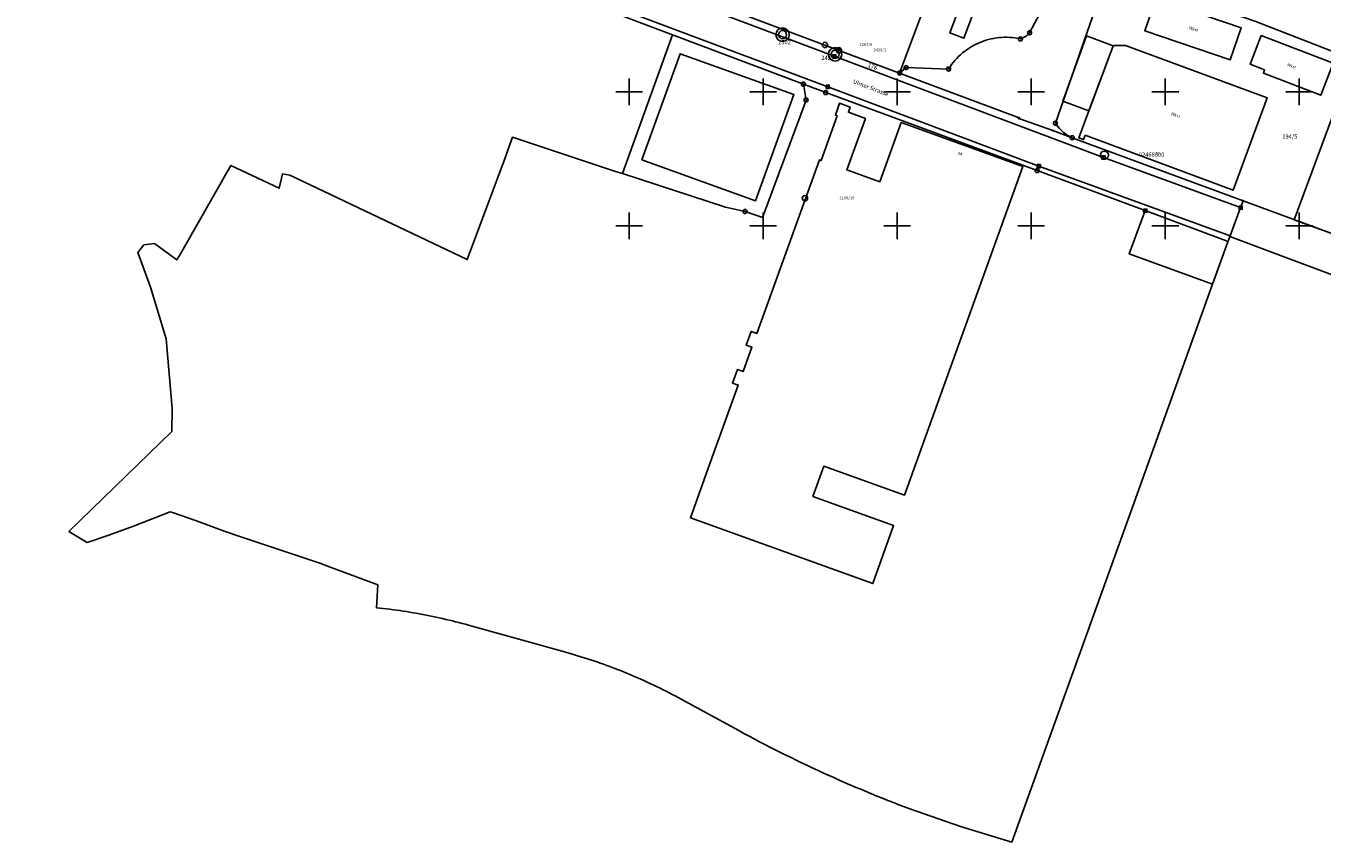
# Model space of a CAD drawing. Units: millimetres. Extents: x 3550231 to 9600816, y 3124976 to 5396019.
# Drawn here: x 3552525 to 3553008, y 5394870 to 5395175 of the extents above; entities that cross this region are included whole.
import ezdxf

# ---------------------------------------------------------------- set-up
doc = ezdxf.new("R2010")
doc.units = ezdxf.units.MM
for name, color, linetype in [('AufnahmepunktkeinUTMdxf', 7, 'Continuous'), ('AufnahmepunktUTMGKdxf', 7, 'Continuous'), ('Flurstuecksgrenzedxf', 7, 'Continuous'), ('Flurstuecksnummer1000dxf', 7, 'Continuous'), ('Gebaeudefunktion1000dxfBW', 7, 'Continuous'), ('Gebaeudeumrissliniedxf', 7, 'Continuous'), ('Gitter', 7, 'Continuous'), ('Grenzpunkt4100dxf', 7, 'Continuous'), ('Grenzpunktdxf', 7, 'Continuous'), ('Grenzpunktunabgemarktdxf', 7, 'Continuous'), ('Hausnummer1000dxf', 7, 'Continuous'), ('PunktnummerAufnahmepunkt3dxf', 7, 'Continuous'), ('PunktnummerAufnahmepunkt4dxf', 7, 'Continuous'), ('PunktnummerVersicherungspunktd', 7, 'Continuous'), ('TextBauwerkHaltepunkt1000dxf', 7, 'Continuous'), ('UeberdachungUmringdxf', 7, 'Continuous'), ('Versicherungspunktdxf', 7, 'Continuous')]:
    doc.layers.add(name, color=color, linetype=linetype)
doc.styles.get("Standard").update_dxf_attribs({"font": 'arial.ttf'})

# ---------------------------------------------------------------- blocks, each defined once
blk = doc.blocks.new('Grenzpunktdxf_Blk')
at = {"color": 7}
blk.add_circle((0, 0), 0.75, dxfattribs=at)
blk = doc.blocks.new('Grenzpunktunabgemarktdxf_Blk')
blk.add_hatch(color=256).paths.add_polyline_path([(0, 0.25), (0.177, 0.177), (0.25, 0), (0.177, -0.177), (0, -0.25), (-0.177, -0.177), (-0.25, 0), (-0.177, 0.177)])
at = {"color": 7}
blk.add_circle((0, 0), 0.25, dxfattribs=at)
blk = doc.blocks.new('Grenzpunkt4100dxf_Blk')
at = {"color": 7, "linetype": 'Continuous', "flags": 128}
blk.add_lwpolyline([(-1, 1), (-1, -1), (1, -1), (1, 1), (-1, 1)], dxfattribs=at)
blk = doc.blocks.new('AufnahmepunktkeinUTMdxf_Blk')
at = {"color": 7}
blk.add_circle((0, 0), 1.5, dxfattribs=at)
blk = doc.blocks.new('AufnahmepunktUTMGKdxf_Blk')
at = {"color": 7}
for radius in [2.5, 1.5]:
    blk.add_circle((0, 0), radius, dxfattribs=at)
blk = doc.blocks.new('Versicherungspunktdxf_Blk')
at = {"color": 7}
blk.add_circle((0, 0), 1, dxfattribs=at)

msp = doc.modelspace()

# ---------------------------------------------------------------- linework, layer by layer
at = {"layer": 'Flurstuecksgrenzedxf', "color": 7, "linetype": 'Continuous', "flags": 128}
for points in [[(3552499.99, 5395273.62), (3552643.92, 5395219.49), (3552824.06, 5395151.86), (3552902.82, 5395122.22), (3552974.19, 5395096.24), (3552978.12, 5395106.75), (3552926.95, 5395125.5), (3552826.5, 5395163.23), (3552640.74, 5395233.07), (3552630.8, 5395236.77), (3552503.12, 5395284.6)], [(3552509.94, 5395267.66), (3552526.07, 5395261.62), (3552528.96, 5395260.53), (3552589.46, 5395237.87), (3552643.42, 5395217.58), (3552646.35, 5395216.47), (3552656.92, 5395212.48), (3552680.61, 5395203.55), (3552748.97, 5395177.75), (3552766.22, 5395171.24), (3552814.98, 5395152.83), (3552823.31, 5395149.69), (3552902.21, 5395120.57), (3552942.52, 5395105.64), (3552972.44, 5395094.51), (3552973.36, 5395093.99), (3552974.08, 5395095.93), (3552974.19, 5395096.24), (3552902.82, 5395122.22), (3552824.06, 5395151.86), (3552643.92, 5395219.49), (3552499.99, 5395273.62)], [(3552811.25, 5395244.49), (3552810.03, 5395240.69), (3552807.65, 5395241.45), (3552785.19, 5395181.6), (3552850.86, 5395156.97), (3552875.9, 5395223.7), (3552811.25, 5395244.49)], [(3552932.07, 5395194.16), (3552983.41, 5395176.32), (3553037.14, 5395155.39), (3553049.36, 5395203.27), (3552947.35, 5395237.52), (3552932.07, 5395194.16)], [(3552640.74, 5395233.07), (3552826.5, 5395163.23), (3552926.95, 5395125.5), (3552978.12, 5395106.75), (3552979.07, 5395109.28), (3552915.26, 5395132.84), (3552908.05, 5395135.5), (3552895.37, 5395140), (3552895.45, 5395140.24), (3552850.86, 5395156.97), (3552785.19, 5395181.6)], [(3552875.9, 5395223.7), (3552850.86, 5395156.97), (3552853.34, 5395159.03), (3552869.18, 5395158.46), (3552869.722, 5395159.299), (3552870.297, 5395160.116), (3552870.904, 5395160.91), (3552871.543, 5395161.678), (3552872.211, 5395162.42), (3552872.909, 5395163.135), (3552873.635, 5395163.822), (3552874.387, 5395164.479), (3552875.165, 5395165.105), (3552875.968, 5395165.7), (3552876.794, 5395166.262), (3552877.641, 5395166.791), (3552878.509, 5395167.286), (3552879.397, 5395167.745), (3552880.301, 5395168.169), (3552881.222, 5395168.556), (3552882.158, 5395168.906), (3552883.107, 5395169.218), (3552884.068, 5395169.493), (3552885.038, 5395169.728), (3552886.018, 5395169.925), (3552887.004, 5395170.082), (3552887.996, 5395170.2), (3552888.992, 5395170.278), (3552889.991, 5395170.316), (3552890.99, 5395170.315), (3552891.988, 5395170.273), (3552892.984, 5395170.192), (3552893.975, 5395170.071), (3552894.961, 5395169.91), (3552895.94, 5395169.71), (3552896.434, 5395169.885), (3552896.915, 5395170.095), (3552897.379, 5395170.338), (3552897.826, 5395170.612), (3552898.253, 5395170.917), (3552898.657, 5395171.251), (3552899.036, 5395171.613), (3552899.39, 5395172), (3552906.77, 5395186.04)], [(3552906.77, 5395186.04), (3552899.39, 5395172), (3552899.036, 5395171.613), (3552898.657, 5395171.251), (3552898.253, 5395170.917), (3552897.826, 5395170.612), (3552897.379, 5395170.338), (3552896.915, 5395170.095), (3552896.434, 5395169.885), (3552895.94, 5395169.71), (3552894.961, 5395169.91), (3552893.975, 5395170.071), (3552892.984, 5395170.192), (3552891.988, 5395170.273), (3552890.99, 5395170.315), (3552889.991, 5395170.316), (3552888.992, 5395170.278), (3552887.996, 5395170.2), (3552887.004, 5395170.082), (3552886.018, 5395169.925), (3552885.038, 5395169.728), (3552884.068, 5395169.493), (3552883.107, 5395169.218), (3552882.158, 5395168.906), (3552881.222, 5395168.556), (3552880.301, 5395168.169), (3552879.397, 5395167.745), (3552878.509, 5395167.286), (3552877.641, 5395166.791), (3552876.794, 5395166.262), (3552875.968, 5395165.7), (3552875.165, 5395165.105), (3552874.387, 5395164.479), (3552873.635, 5395163.822), (3552872.909, 5395163.135), (3552872.211, 5395162.42), (3552871.543, 5395161.678), (3552870.904, 5395160.91), (3552870.297, 5395160.116), (3552869.722, 5395159.299), (3552869.18, 5395158.46), (3552853.34, 5395159.03), (3552850.86, 5395156.97), (3552895.45, 5395140.24), (3552895.37, 5395140), (3552908.05, 5395135.5), (3552915.26, 5395132.84), (3552914.576, 5395133.176), (3552913.91, 5395133.546), (3552913.264, 5395133.951), (3552912.639, 5395134.388), (3552912.038, 5395134.857), (3552911.463, 5395135.356), (3552910.913, 5395135.885), (3552910.392, 5395136.441), (3552909.9, 5395137.023), (3552909.439, 5395137.63), (3552909.01, 5395138.26), (3552928.87, 5395195.27)], [(3552909.01, 5395138.26), (3552909.439, 5395137.63), (3552909.9, 5395137.023), (3552910.392, 5395136.441), (3552910.913, 5395135.885), (3552911.463, 5395135.356), (3552912.038, 5395134.857), (3552912.639, 5395134.388), (3552913.264, 5395133.951), (3552913.91, 5395133.546), (3552914.576, 5395133.176), (3552915.26, 5395132.84), (3552979.07, 5395109.28), (3553015.49, 5395095.83), (3553036.15, 5395151.52), (3553037.14, 5395155.39), (3552983.41, 5395176.32), (3552932.07, 5395194.16), (3552928.87, 5395195.27), (3552909.01, 5395138.26)], [(3552747.54, 5395119.44), (3552785.9, 5395106.94), (3552793.23, 5395105.32), (3552799.71, 5395103.03), (3552815.98, 5395146.9), (3552814.98, 5395152.83), (3552766.22, 5395171.24), (3552747.54, 5395119.44)], [(3552540.92, 5394985.96), (3552547.76, 5394981.81), (3552555.88, 5394984.56), (3552565.12, 5394987.96), (3552578.79, 5394993.22), (3552579.6, 5394992.94), (3552588.64, 5394989.84), (3552599.24, 5394985.85), (3552604.69, 5394984.03), (3552634.58, 5394974.07), (3552637.82, 5394972.85), (3552656.19, 5394965.99), (3552655.72, 5394957.46), (3552656.964, 5394957.329), (3552658.207, 5394957.19), (3552659.449, 5394957.043), (3552660.691, 5394956.889), (3552661.931, 5394956.727), (3552663.171, 5394956.558), (3552664.409, 5394956.381), (3552665.646, 5394956.197), (3552666.882, 5394956.005), (3552668.117, 5394955.806), (3552669.351, 5394955.599), (3552670.583, 5394955.384), (3552671.814, 5394955.162), (3552673.044, 5394954.933), (3552674.272, 5394954.696), (3552675.499, 5394954.452), (3552676.724, 5394954.2), (3552677.948, 5394953.941), (3552679.17, 5394953.674), (3552680.391, 5394953.4), (3552681.61, 5394953.118), (3552682.827, 5394952.829), (3552684.042, 5394952.533), (3552685.255, 5394952.229), (3552686.467, 5394951.918), (3552687.677, 5394951.599), (3552688.884, 5394951.273), (3552690.09, 5394950.94), (3552725.88, 5394941), (3552727.106, 5394940.656), (3552728.33, 5394940.304), (3552729.552, 5394939.945), (3552730.771, 5394939.578), (3552731.988, 5394939.204), (3552733.203, 5394938.822), (3552734.416, 5394938.433), (3552735.626, 5394938.036), (3552736.833, 5394937.632), (3552738.038, 5394937.22), (3552739.24, 5394936.801), (3552740.44, 5394936.374), (3552741.637, 5394935.94), (3552742.832, 5394935.498), (3552744.023, 5394935.049), (3552745.212, 5394934.593), (3552746.398, 5394934.129), (3552747.581, 5394933.658), (3552748.761, 5394933.18), (3552749.939, 5394932.694), (3552751.113, 5394932.201), (3552752.284, 5394931.701), (3552753.452, 5394931.194), (3552754.616, 5394930.679), (3552755.778, 5394930.157), (3552756.936, 5394929.628), (3552758.091, 5394929.092), (3552759.243, 5394928.549), (3552760.391, 5394927.998), (3552761.536, 5394927.44), (3552762.677, 5394926.876), (3552763.815, 5394926.304), (3552764.949, 5394925.725), (3552766.08, 5394925.139), (3552767.207, 5394924.547), (3552768.33, 5394923.947), (3552769.45, 5394923.34), (3552790.89, 5394911.62), (3552792.819, 5394910.571), (3552794.753, 5394909.531), (3552796.691, 5394908.499), (3552798.634, 5394907.476), (3552800.581, 5394906.462), (3552802.533, 5394905.456), (3552804.489, 5394904.459), (3552806.45, 5394903.471), (3552808.415, 5394902.491), (3552810.385, 5394901.52), (3552812.358, 5394900.558), (3552814.336, 5394899.605), (3552816.319, 5394898.661), (3552818.305, 5394897.725), (3552820.295, 5394896.798), (3552822.29, 5394895.88), (3552824.289, 5394894.972), (3552826.292, 5394894.072), (3552828.298, 5394893.181), (3552830.309, 5394892.299), (3552832.324, 5394891.427), (3552834.342, 5394890.563), (3552836.364, 5394889.708), (3552838.39, 5394888.862), (3552840.42, 5394888.025), (3552842.454, 5394887.197), (3552844.491, 5394886.378), (3552846.532, 5394885.568), (3552848.576, 5394884.768), (3552850.624, 5394883.976), (3552852.675, 5394883.193), (3552854.73, 5394882.42), (3552873.64, 5394875.86), (3552892.79, 5394870.02), (3552938.36, 5394996.69), (3552967.66, 5395078.14), (3552936.56, 5395089.52), (3552942.52, 5395105.64), (3552902.21, 5395120.57), (3552823.31, 5395149.69), (3552814.98, 5395152.83), (3552815.98, 5395146.9), (3552799.71, 5395103.03), (3552793.23, 5395105.32), (3552785.9, 5395106.94), (3552747.54, 5395119.44), (3552744.9, 5395120.3), (3552730.02, 5395125.23), (3552721.71, 5395127.99), (3552706.42, 5395133.03), (3552705.45, 5395130.32), (3552703.69, 5395125.38), (3552689.58, 5395087.39), (3552623.46, 5395118.89), (3552620.64, 5395119.37), (3552619.4, 5395114.01), (3552601.38, 5395122.48), (3552582.67, 5395089.56), (3552581.27, 5395087.34), (3552572.88, 5395093.4), (3552568.97, 5395092.91), (3552566.73, 5395089.96), (3552571.4, 5395077.05), (3552577.28, 5395057.83), (3552579.52, 5395031.75), (3552579.34, 5395023.22), (3552540.92, 5394985.96)], [(3553015.49, 5395095.83), (3552979.07, 5395109.28), (3552978.12, 5395106.75), (3552974.19, 5395096.24), (3552974.08, 5395095.93)], [(3552936.56, 5395089.52), (3552967.66, 5395078.14), (3552973.36, 5395093.99), (3552972.44, 5395094.51), (3552942.52, 5395105.64), (3552936.56, 5395089.52)], [(3552974.08, 5395095.93), (3553031.2, 5395074.65)]]:
    msp.add_lwpolyline(points, dxfattribs=at)
at = {"layer": 'Gebaeudeumrissliniedxf', "color": 7, "linetype": 'Continuous', "flags": 128}
for points in [[(3552946.5, 5395184.81), (3552942.37, 5395172.79), (3552974.23, 5395161.85), (3552978.35, 5395173.85), (3552946.5, 5395184.81)], [(3552985.81, 5395171.03), (3552981.65, 5395160.27), (3552987.06, 5395158.18), (3552986.6, 5395156.97), (3553008.05, 5395148.69), (3553012.67, 5395160.67), (3552985.81, 5395171.03)], [(3552935.2, 5395167.29), (3552930.65, 5395167.23), (3552930.6, 5395167.1), (3552921.53, 5395142.83), (3552917.78, 5395132.8), (3552919.54, 5395132.16), (3552920.15, 5395133.79), (3552975.27, 5395113.26), (3552988.03, 5395147.75), (3552935.2, 5395167.29)], [(3552754.78, 5395124.58), (3552797.17, 5395109.33), (3552811.45, 5395148.93), (3552769, 5395164.17), (3552754.78, 5395124.58)], [(3553036.15, 5395151.52), (3553018.74, 5395157.9), (3552998.1, 5395102.24), (3553015.5, 5395095.82), (3553036.15, 5395151.52)], [(3552778.74, 5395007.41), (3552778, 5395005.33), (3552772.84, 5394991), (3552840.86, 5394966.49), (3552848.67, 5394988.17), (3552818.53, 5394999.03), (3552822.56, 5395010.32), (3552852.67, 5394999.47), (3552896.81, 5395122.17), (3552851.47, 5395138.57), (3552843.49, 5395116.41), (3552831.24, 5395120.82), (3552838.16, 5395140.05), (3552831.8, 5395142.35), (3552832.48, 5395144.24), (3552828.51, 5395145.68), (3552826.93, 5395141.29), (3552827.64, 5395141.04), (3552821.62, 5395124.33), (3552820.95, 5395124.57), (3552797.61, 5395059.81), (3552795.52, 5395060.56), (3552793.67, 5395055.42), (3552795.77, 5395054.67), (3552792.53, 5395045.67), (3552790.44, 5395046.42), (3552788.59, 5395041.28), (3552790.67, 5395040.53), (3552778.74, 5395007.41)]]:
    msp.add_lwpolyline(points, dxfattribs=at)
at = {"layer": 'Gitter'}
for p, q in [((3552750, 5395155), (3552750, 5395145)), ((3552800, 5395155), (3552800, 5395145)), ((3552850, 5395155), (3552850, 5395145)), ((3552900, 5395155), (3552900, 5395145)), ((3552950, 5395155), (3552950, 5395145)), ((3553000, 5395155), (3553000, 5395145)), ((3552745, 5395150), (3552755, 5395150)), ((3552795, 5395150), (3552805, 5395150)), ((3552845, 5395150), (3552855, 5395150)), ((3552895, 5395150), (3552905, 5395150)), ((3552945, 5395150), (3552955, 5395150)), ((3552995, 5395150), (3553005, 5395150)), ((3552750, 5395105), (3552750, 5395095)), ((3552800, 5395105), (3552800, 5395095)), ((3552850, 5395105), (3552850, 5395095)), ((3552900, 5395105), (3552900, 5395095)), ((3552950, 5395105), (3552950, 5395095)), ((3553000, 5395105), (3553000, 5395095)), ((3552745, 5395100), (3552755, 5395100)), ((3552795, 5395100), (3552805, 5395100)), ((3552845, 5395100), (3552855, 5395100)), ((3552895, 5395100), (3552905, 5395100)), ((3552945, 5395100), (3552955, 5395100)), ((3552995, 5395100), (3553005, 5395100))]:
    msp.add_line(p, q, dxfattribs=at)
at = {"layer": 'UeberdachungUmringdxf', "color": 7, "linetype": 'Continuous', "flags": 128}
for points in [[(3552874.369, 5395184.663), (3552869.61, 5395171.95), (3552874.9, 5395169.96), (3552880, 5395183.61), (3552874.72, 5395185.6)], [(3552921.88, 5395143.767), (3552930.6, 5395167.1), (3552920.55, 5395170.86), (3552911.81, 5395146.46), (3552921.53, 5395142.83)]]:
    msp.add_lwpolyline(points, dxfattribs=at)

# ---------------------------------------------------------------- block references
at = {"layer": 'AufnahmepunktkeinUTMdxf'}
msp.add_blockref('AufnahmepunktkeinUTMdxf_Blk', (3552927.29, 5395126.35), dxfattribs=at)
at = {"layer": 'AufnahmepunktUTMGKdxf'}
for p in [(3552807.22, 5395171.3), (3552826.83, 5395163.96)]:
    msp.add_blockref('AufnahmepunktUTMGKdxf_Blk', p, dxfattribs=at)
at = {"layer": 'Grenzpunkt4100dxf', "xscale": 0.6, "yscale": 0.6}
for p in [(3552826.5, 5395163.23), (3552824.06, 5395151.86), (3552902.82, 5395122.22), (3552926.95, 5395125.5), (3552942.52, 5395105.64), (3552978.12, 5395106.75)]:
    msp.add_blockref('Grenzpunkt4100dxf_Blk', p, dxfattribs=at)
at = {"layer": 'Grenzpunktdxf'}
for p in [(3552899.39, 5395172), (3552895.94, 5395169.71), (3552850.86, 5395156.97), (3552853.34, 5395159.03), (3552869.18, 5395158.46), (3552814.98, 5395152.83), (3552815.98, 5395146.9), (3552823.31, 5395149.69), (3552909.01, 5395138.26), (3552915.26, 5395132.84), (3552902.21, 5395120.57), (3552793.23, 5395105.32)]:
    msp.add_blockref('Grenzpunktdxf_Blk', p, dxfattribs=at)
at = {"layer": 'Grenzpunktunabgemarktdxf', "xscale": 0.667, "yscale": 0.667}
for p in [(3552895.37, 5395140), (3552895.45, 5395140.24), (3552908.05, 5395135.5), (3552979.07, 5395109.28)]:
    msp.add_blockref('Grenzpunktunabgemarktdxf_Blk', p, dxfattribs=at)
at = {"layer": 'Versicherungspunktdxf'}
for p in [(3552823.02, 5395167.46), (3552828.22, 5395165.47), (3552815.56, 5395110.27)]:
    msp.add_blockref('Versicherungspunktdxf_Blk', p, dxfattribs=at)

# ---------------------------------------------------------------- texts
at = {"layer": 'Flurstuecksnummer1000dxf'}
for s, rotation, p in [('176', 698.4, (3552838.845, 5395159.32)), ('194/5', 720, (3552993.661, 5395132.509))]:
    msp.add_text(s, height=1.575, rotation=rotation, dxfattribs=at).set_placement(p)
at = {"layer": 'Gebaeudefunktion1000dxfBW'}
for rotation, p in [(701.1, (3552958.772, 5395173.452)), (699.3, (3552995.374, 5395159.697)), (699.3, (3552952.074, 5395141.397))]:
    msp.add_text('Wkst', height=1.102, rotation=rotation, dxfattribs=at).set_placement(p)
at = {"layer": 'Hausnummer1000dxf'}
for s, rotation, p in [('94', 700.2, (3552872.476, 5395126.657)), ('97', 699.3, (3552946.169, 5395126.672))]:
    msp.add_text(s, height=1.102, rotation=rotation, dxfattribs=at).set_placement(p)
at = {"layer": 'PunktnummerAufnahmepunkt3dxf'}
msp.add_text('02468000', height=1.575, rotation=360, dxfattribs=at).set_placement((3552940.125, 5395125.759))
at = {"layer": 'PunktnummerAufnahmepunkt4dxf'}
for s, p in [('2502', (3552805.563, 5395167.709)), ('2429', (3552821.673, 5395161.869))]:
    msp.add_text(s, height=1.575, rotation=360, dxfattribs=at).set_placement(p)
at = {"layer": 'PunktnummerVersicherungspunktd'}
for s, p in [('2267/9', (3552835.902, 5395167.047)), ('2429/1', (3552841.102, 5395165.057)), ('2100/10', (3552828.442, 5395109.857))]:
    msp.add_text(s, height=1.102, rotation=360, dxfattribs=at).set_placement(p)
at = {"layer": 'TextBauwerkHaltepunkt1000dxf'}
msp.add_text('Ulmer Strasse', height=1.575, rotation=699.3, dxfattribs=at).set_placement((3552833.339, 5395153.219))

doc.saveas('drawing.dxf')
